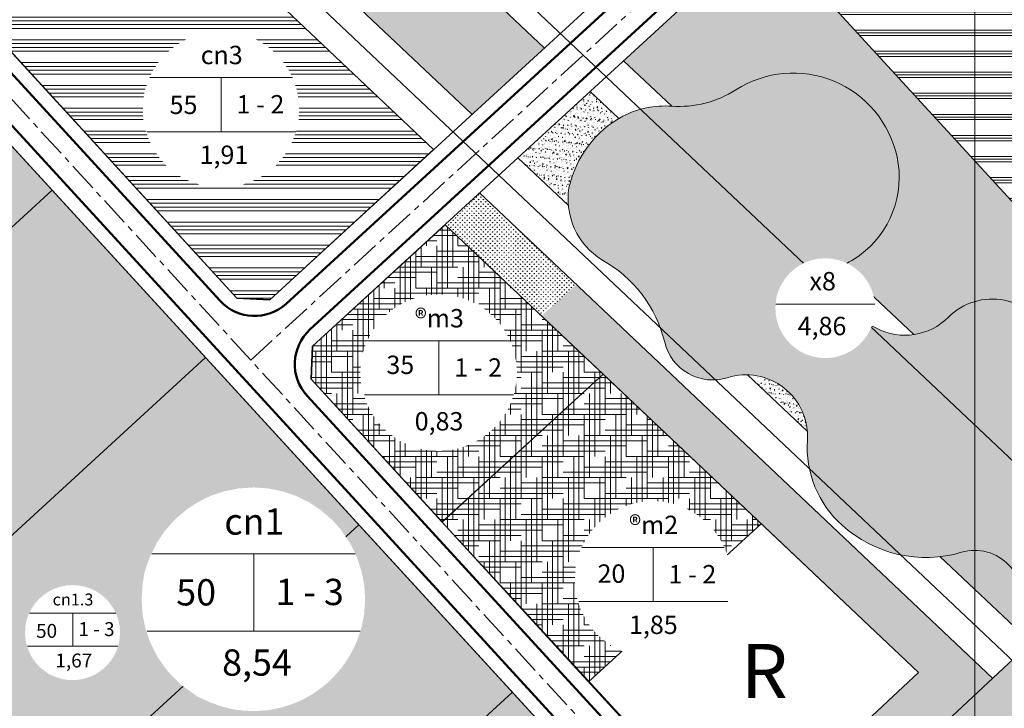
# Model space of a CAD drawing. Extents: x 524649 to 527749, y 2044503 to 2046700.
# Drawn here: x 525791 to 526212, y 2044908 to 2045203 of the extents above; entities that cross this region are included whole.
import ezdxf

# ---------------------------------------------------------------- set-up
doc = ezdxf.new("R2010")
doc.units = 0
doc.header["$LTSCALE"] = 10
doc.header["$MEASUREMENT"] = 0
doc.set_wipeout_variables(frame=1)
doc.linetypes.add('CENTER', pattern=[2, 1.25, -0.25, 0.25, -0.25])
for name, color, linetype, lineweight in [('1-chialo', 204, 'Continuous', 20), ('1-DuongGT', 7, 'Continuous', 50), ('1-nuoc', 132, 'Continuous', 13), ('1-Timduong', 252, 'CENTER', 5), ('1_cach ly', 92, 'Continuous', 13), ('1_duong dien', 10, 'Continuous', 30), ('1_Heduong', 5, 'Continuous', 25), ('1_Kyhieu', 7, 'Continuous', 13), ('2- h cn-dv', 226, 'Continuous', 20), ('2-h cach ly', 92, 'Continuous', 5), ('2-h cn dhai', 216, 'Continuous', 5), ('2-h cxcq', 94, 'Continuous', 5), ('2-h khotang', 212, 'Continuous', 5), ('2-h nuoc', 132, 'Continuous', 5), ('2-hdaumoi', 192, 'Continuous', 5), ('2-Tex', 7, 'Continuous', 18), ('2-VongSDD', 7, 'Continuous', 18), ('cotdaycong', 7, 'Continuous', 15)]:
    doc.layers.add(name, color=color, linetype=linetype, lineweight=lineweight)
doc.styles.add('ARIALH', font='VHARIAL.ttf')
pattern_1 = [(50, (0, 0), (3.586300913, -0.313760675), [0.375, -4.125]), (355, (0, 0), (-0.693756668, 3.7609606685), [0.3, -3.3]), (100.4514, (0.299, -0.026), (2.8925469086, 3.4471977103), [0.31870095, -3.50571056]), (46.1842, (0, 1), (5.336205243, -0.827595072), [0.5625, -6.1875]), (96.6356, (0.4447, 0.931), (4.673313528, 4.870589355), [0.47805144, -5.258565]), (351.1842, (0, 1), (4.673309726, 4.870593005), [0.45, -4.95]), (21, (0.5, 0.75), (2.9845352606, -2.0130944533), [0.375, -4.125]), (326, (0.5, 0.75), (1.2165766596, 3.625750225), [0.3, -3.3]), (71.4514, (0.7487, 0.5822), (4.201113143, 1.6126524835), [0.31870095, -3.50571056]), (37.5, (0, 0), (0.0607992766, 1.66446926916), [0, -3.26, 0, -3.35, 0, -3.3125]), (7.5, (0, 0), (1.3153476872, 1.9720585594), [0, -1.91, 0, -3.185, 0, -1.2625]), (327.5, (-1.115, 0), (2.6691121809, -0.1127743587), [0, -1.25, 0, -3.9, 0, -5.175]), (317.5, (-1.615, 0), (2.9159308467, 0.5005249117), [0, -1.625, 0, -2.59, 0, -3.675])]
pattern_2 = [(90, (0, 0), (-0.9899494934, 0.9899494934), [0.2625, -1.7173989882]), (45, (0, 0), (-0.9899494937, 0.9899494937), [0.2625, -1.1375]), (135, (0, 0), (-0.9899494937, -0.9899494937), [0.2625, -1.1375])]

msp = doc.modelspace()

# ---------------------------------------------------------------- hatches: boundary and pattern name
at = {"layer": '2- h cn-dv'}
h = msp.add_hatch(dxfattribs=at)
h.set_pattern_fill('SACNCR', color=256, scale=45, angle=135, style=0)
h.paths.add_polyline_path([(525804.41, 2045129.88), (525738.51, 2045201.73), (525612.13, 2045085.82), (525678.29, 2045014.2)])
h.paths.add_polyline_path([(525870.05, 2045058.33), (525804.41, 2045129.88), (525678.29, 2045014.2), (525744.17, 2044942.87)])
h.paths.add_polyline_path([(525935.68, 2044986.77), (525870.05, 2045058.33), (525744.17, 2044942.87), (525810.05, 2044871.54)])
h.paths.add_polyline_path([(526001.32, 2044915.22), (525935.68, 2044986.77), (525810.05, 2044871.54), (525875.93, 2044800.21)])
h.paths.add_polyline_path([(526093.25, 2044847.27), (526086.13, 2044840.64, -0.416406), (526069.11, 2044841.31), (526001.32, 2044915.22), (525875.93, 2044800.21), (525927.82, 2044744.03, 0.199625), (525929.91, 2044743.07), (525941.51, 2044742.64, -0.199668), (525943.6, 2044741.68), (525958.59, 2044725.48, -0.405625), (525958.5, 2044721.3)])
at = {"layer": '2-h cach ly', "ltscale": 1.5}
h = msp.add_hatch(dxfattribs=at)
h.set_pattern_fill('AR-CONC', color=256, scale=0.5, style=0)
h.set_pattern_definition(pattern_1)
h.paths.add_polyline_path([(525922.91, 2045277.57), (525895.15, 2045246.25), (525948.46, 2045195.88), (525978.07, 2045225.46)])
h = msp.add_hatch(dxfattribs=at)
h.set_pattern_fill('AR-CONC', color=256, scale=0.5, style=0)
h.set_pattern_definition(pattern_1)
h.paths.add_polyline_path([(525978.07, 2045225.46), (525948.46, 2045195.88), (525984.01, 2045162.3), (526014.92, 2045190.65)])
h = msp.add_hatch(dxfattribs=at)
h.set_pattern_fill('AR-CONC', color=256, scale=0.5, style=0)
h.set_pattern_definition(pattern_1)
h.paths.add_polyline_path([(526046.81, 2045160.52), (526034.59, 2045172.06), (526003.68, 2045143.71), (526025.24, 2045123.34, -0.061276), (526025.48, 2045130.85, -0.206085)])
h = msp.add_hatch(dxfattribs=at)
h.set_pattern_fill('AR-CONC', color=256, scale=0.5, style=0)
h.set_pattern_definition([(50, (-3335.5384, 0), (3.586300913, -0.313760675), [0.375, -4.125]), (355, (-3335.5384, 0), (-0.693756668, 3.7609606685), [0.3, -3.3]), (100.4514, (-3335.2395, -0.026), (2.8925469086, 3.4471977103), [0.31870095, -3.50571056]), (46.1842, (-3335.5384, 1), (5.336205243, -0.827595072), [0.5625, -6.1875]), (96.6356, (-3335.0937, 0.931), (4.673313528, 4.870589355), [0.47805144, -5.258565]), (351.1842, (-3335.5384, 1), (4.673309726, 4.870593005), [0.45, -4.95]), (21, (-3335.0384, 0.75), (2.9845352606, -2.0130944533), [0.375, -4.125]), (326, (-3335.0384, 0.75), (1.2165766596, 3.625750225), [0.3, -3.3]), (71.4514, (-3334.7897, 0.5822), (4.201113143, 1.6126524835), [0.31870095, -3.50571056]), (37.5, (-3335.5384, 0), (0.0607992766, 1.66446926916), [0, -3.26, 0, -3.35, 0, -3.3125]), (7.5, (-3335.5384, 0), (1.3153476872, 1.9720585594), [0, -1.91, 0, -3.185, 0, -1.2625]), (327.5, (-3336.6534, 0), (2.6691121809, -0.1127743587), [0, -1.25, 0, -3.9, 0, -5.175]), (317.5, (-3337.1534, 0), (2.9159308467, 0.5005249117), [0, -1.625, 0, -2.59, 0, -3.675])])
h.paths.add_polyline_path([(526139.58, 2045072.87, 0.031696), (526136.57, 2045071.92, -0.723738), (526122.64, 2045088.87)])
h.paths.add_polyline_path([(526101.91, 2045050.91), (526127.43, 2045026.8, 0.382101)])
h = msp.add_hatch(dxfattribs=at)
h.set_pattern_fill('AR-CONC', color=256, scale=0.5, style=0)
h.set_pattern_definition([(50, (-2676.7618, 0), (3.586300913, -0.313760675), [0.375, -4.125]), (355, (-2676.7618, 0), (-0.693756668, 3.7609606685), [0.3, -3.3]), (100.4514, (-2676.463, -0.026), (2.8925469086, 3.4471977103), [0.31870095, -3.50571056]), (46.1842, (-2676.762, 1), (5.336205243, -0.827595072), [0.5625, -6.1875]), (96.6356, (-2676.317, 0.931), (4.673313528, 4.870589355), [0.47805144, -5.258565]), (351.1842, (-2676.762, 1), (4.673309726, 4.870593005), [0.45, -4.95]), (21, (-2676.2618, 0.75), (2.9845352606, -2.0130944533), [0.375, -4.125]), (326, (-2676.2618, 0.75), (1.2165766596, 3.625750225), [0.3, -3.3]), (71.4514, (-2676.013, 0.5822), (4.201113143, 1.6126524835), [0.31870095, -3.50571056]), (37.5, (-2676.7618, 0), (0.0607992766, 1.66446926916), [0, -3.26, 0, -3.35, 0, -3.3125]), (7.5, (-2676.7618, 0), (1.3153476872, 1.9720585594), [0, -1.91, 0, -3.185, 0, -1.2625]), (327.5, (-2677.8768, 0), (2.6691121809, -0.1127743587), [0, -1.25, 0, -3.9, 0, -5.175]), (317.5, (-2678.3768, 0), (2.9159308467, 0.5005249117), [0, -1.625, 0, -2.59, 0, -3.675])])
h.paths.add_polyline_path([(526221.81, 2044995.19, 0.386877), (526222.15, 2044979.58), (526239.11, 2044962.17, 0.408286), (526250.3, 2044961.91), (526253.69, 2044965.07)])
h.paths.add_polyline_path([(526229.11, 2044953.04, -0.414214), (526228.72, 2044941.74), (526223.07, 2044936.45), (526184.17, 2044973.19, 0.043926), (526193.4, 2044975.06, -0.283956), (526213.68, 2044969.54)])
at = {"layer": '2-h cn dhai'}
h = msp.add_hatch(dxfattribs=at)
h.set_pattern_fill('PLAST', color=204, scale=36, style=0)
h.paths.add_polyline_path([(526415.42, 2045148.42), (526540.08, 2045264.96), (526534.34, 2045259.63, -0.415918), (526525.83, 2045259.97), (526358.69, 2045442.17), (526297.78, 2045386.31), (526284.26, 2045401.05), (526271, 2045388.88), (526284.51, 2045374.14), (526243.17, 2045336.22)])
h.paths.add_polyline_path([(526243.17, 2045336.22), (526201.83, 2045298.3), (526188.31, 2045313.04), (526175.04, 2045300.87), (526188.56, 2045286.14), (526122.68, 2045225.71), (526295.97, 2045036.77), (526415.42, 2045148.42)])
at = {"layer": '2-h cxcq', "ltscale": 1.5}
h = msp.add_hatch(dxfattribs=at)
h.set_pattern_fill('GRASS', color=256, scale=1.4, style=0)
h.set_pattern_definition(pattern_2)
h.paths.add_polyline_path([(526129.61, 2045179.16, 0.18977), (526096.93, 2045172.77, -0.160231), (526069.47, 2045165.74), (526048.87, 2045185.16), (526109.16, 2045240.45), (526149.31, 2045196.67)])
h = msp.add_hatch(dxfattribs=at)
h.set_pattern_fill('GRASS', color=256, scale=1.4, style=0)
h.set_pattern_definition(pattern_2)
h.paths.add_polyline_path([(526149.31, 2045196.67), (526129.61, 2045179.16, -0.302441), (526165.8, 2045144.12, -0.296936), (526149.78, 2045101.97, -0.052259), (526141.94, 2045097.42), (526153.22, 2045086.79), (526205, 2045135.95)])
h = msp.add_hatch(dxfattribs=at)
h.set_pattern_fill('GRASS', color=256, scale=1.4, style=0)
h.set_pattern_definition(pattern_2)
h.paths.add_polyline_path([(526270.31, 2045064.74), (526235.19, 2045009.52), (526231.6, 2045012.9, 0.190902), (526231.03, 2045066.83, 0.536252), (526187.75, 2045075.54, -0.161167), (526173.02, 2045068.12), (526153.22, 2045086.79), (526205, 2045135.95)])
h = msp.add_hatch(dxfattribs=at)
h.set_pattern_fill('GRASS', color=256, scale=1.4, style=0)
h.set_pattern_definition(pattern_2)
h.paths.add_polyline_path([(525987.26, 2045128.65), (525972.48, 2045115.09), (526013.71, 2045076.11), (526028.71, 2045089.45)])
h = msp.add_hatch(dxfattribs=at)
h.set_pattern_fill('GRASS', color=256, scale=1.4, style=0)
h.set_pattern_definition(pattern_2)
h.paths.add_polyline_path([(526028.71, 2045089.45), (526013.71, 2045076.11), (526077.96, 2045015.37), (526092.49, 2045029.15)])
h = msp.add_hatch(dxfattribs=at)
h.set_pattern_fill('GRASS', color=256, scale=1.4, style=0)
h.set_pattern_definition(pattern_2)
h.paths.add_polyline_path([(526092.49, 2045029.15), (526077.96, 2045015.37), (526156.77, 2044940.86), (526175.39, 2044950.78)])
h = msp.add_hatch(dxfattribs=at)
h.set_pattern_fill('GRASS', color=256, scale=1.4, style=0)
h.set_pattern_definition(pattern_2)
h.paths.add_polyline_path([(526206.72, 2044921.16), (526175.39, 2044950.78), (526156.77, 2044940.86), (526174.97, 2044923.65), (526114.82, 2044867.43), (526134.6, 2044853.75)])
at = {"layer": '2-h khotang', "ltscale": 1.5}
h = msp.add_hatch(dxfattribs=at)
h.set_pattern_fill('ANSI34', color=256, scale=13, angle=135, style=0)
h.paths.add_polyline_path([(525825.54, 2045281.55), (525758.4, 2045219.97), (525883.45, 2045083.63), (525897.58, 2045083.02), (525967.59, 2045147.24)])
h.paths.add_polyline_path([(525754.51, 2045348.7), (525692.5, 2045291.83), (525751.64, 2045227.34), (525818.25, 2045288.44)])
at = {"layer": '2-hdaumoi'}
h = msp.add_hatch(dxfattribs=at)
h.set_pattern_fill('HOUND', color=211, scale=36, style=0)
h.paths.add_polyline_path([(525971.17, 2044987.99), (526040.08, 2045051.19), (525972.48, 2045115.09), (525915.83, 2045063.13), (525915.22, 2045049)])
h = msp.add_hatch(dxfattribs=at)
h.set_pattern_fill('HOUND', color=211, scale=36, style=0)
h.paths.add_polyline_path([(526107.67, 2044987.28), (526040.08, 2045051.19), (525971.17, 2044987.99), (526033.89, 2044919.61)])

# ---------------------------------------------------------------- linework, layer by layer
at = {"layer": '1-chialo', "ltscale": 1.5}
msp.add_lwpolyline([(526224.37, 2046398.89), (526730.96, 2045839.38, -0.186055), (526746.48, 2045799.11), (526746.48, 2045496.96, -0.207683), (526717.94, 2045431.22), (526295.97, 2045036.77), (526109.16, 2045240.45)], format="xyb", dxfattribs=at)
for points in [[(525469.85, 2045219.92), (525943.41, 2044707.2), (526174.97, 2044923.65), (525972.48, 2045115.09)], [(525804.41, 2045129.88), (525678.29, 2045014.2)], [(525870.05, 2045058.33), (525744.17, 2044942.87)], [(526040.08, 2045051.19), (525971.17, 2044987.99)], [(525935.68, 2044986.77), (525810.05, 2044871.54)], [(526001.32, 2044915.22), (525875.93, 2044800.21)]]:
    msp.add_lwpolyline(points, dxfattribs=at)
at = {"layer": '1-DuongGT'}
msp.add_line((525904.58, 2045081.31), (526074.7, 2045237.34), dxfattribs=at)
for points in [[(526469.69, 2045579.26), (526363.59, 2045481.95, 0.414214), (526362.37, 2045453.69), (526510.18, 2045292.54, 0.199668), (526512.27, 2045291.57), (526523.86, 2045291.1, -0.199668), (526525.95, 2045290.13), (526540.9, 2045273.88, -0.412511), (526540.73, 2045269.65), (526532.3, 2045261.83, -0.415918), (526528.05, 2045262), (526356.85, 2045448.62, 0.414214), (526328.59, 2045449.84), (525914.72, 2045070.25)], [(525876.32, 2045082.53), (525660.48, 2045317.85, -0.372825), (525660.22, 2045327.01, -0.372825)]]:
    msp.add_lwpolyline(points, format="xyb", dxfattribs=at)
for centre, start, end in [((525891.06, 2045096.05), 222.5265, 312.5265), ((525928.24, 2045055.51), 132.5265, 222.5265)]:
    msp.add_arc(centre, 20, start, end, dxfattribs=at)
at = {"layer": '1-Timduong'}
for points in [[(525889.38, 2045057.19), (526331.07, 2045462.3)], [(525597.04, 2045375.93), (526083.11, 2044846.02)]]:
    msp.add_lwpolyline(points, dxfattribs=at)
at = {"layer": '1_cach ly', "ltscale": 1.5}
for p, q in [((526014.92, 2045190.65), (525730.7, 2045459.16)), ((525984.01, 2045162.3), (525699.79, 2045430.81)), ((526046.81, 2045160.52), (526034.59, 2045172.06)), ((526025.24, 2045123.34), (526003.68, 2045143.71)), ((526139.58, 2045072.87), (526122.64, 2045088.87)), ((526127.43, 2045026.8), (526101.91, 2045050.91)), ((526223.07, 2044936.45), (526184.17, 2044973.19))]:
    msp.add_line(p, q, dxfattribs=at)
for points in [[(525683.48, 2045415.86), (525967.59, 2045147.24)], [(526048.87, 2045185.16), (526069.47, 2045165.74)], [(525987.26, 2045128.65), (526206.72, 2044921.16)], [(526141.94, 2045097.42), (526173.02, 2045068.12)]]:
    msp.add_lwpolyline(points, dxfattribs=at)
at = {"layer": '1_Heduong', "ltscale": 50}
msp.add_lwpolyline([(525660.22, 2045327.01), (525883.45, 2045083.63), (525897.58, 2045083.02), (526073.59, 2045244.46)], dxfattribs=at)
at = {"layer": 'cotdaycong', "ltscale": 1.5}
msp.add_lwpolyline([(526199.06, 2044522.41), (527748.86, 2044522.41), (527748.86, 2046699.51), (526199.06, 2046699.51)], close=True, dxfattribs=at)

# ---------------------------------------------------------------- next in the draw order: wipeouts: each hides what was drawn before it
msp.add_wipeout([(526100.14, 2044942.6), (526102.89, 2044943.54), (526106, 2044944.17), (526109.27, 2044944.38), (526112.15, 2044944.18), (526115.35, 2044943.54), (526118.27, 2044942.53), (526120.71, 2044941.33), (526123.25, 2044939.66), (526125.81, 2044937.44), (526127.5, 2044935.54), (526129.46, 2044932.68), (526130.88, 2044929.81), (526131.87, 2044926.85), (526132.46, 2044923.83), (526132.65, 2044920.81), (526132.44, 2044917.72), (526131.98, 2044915.24), (526131.86, 2044914.78), (526130.85, 2044911.82), (526129.47, 2044909.03), (526129.47, 2044909.03), (526127.85, 2044906.59), (526125.69, 2044904.13), (526123.82, 2044902.46), (526121.4, 2044900.77), (526119.55, 2044899.75), (526118.1, 2044899.09), (526115.37, 2044898.15), (526113.14, 2044897.65), (526112.15, 2044897.5), (526109.97, 2044897.32), (526108.9, 2044897.31), (526106.59, 2044897.44), (526104.53, 2044897.76), (526102.89, 2044898.15), (526100.19, 2044899.07), (526097.34, 2044900.37), (526096.21, 2044901.17), (526094.29, 2044902.57), (526092.74, 2044903.95), (526091.35, 2044905.41), (526090.48, 2044906.48), (526088.97, 2044908.68), (526088.67, 2044909.19), (526087.34, 2044911.91), (526086.39, 2044914.74), (526085.84, 2044917.41), (526085.65, 2044919.12), (526085.76, 2044917.97), (526085.58, 2044920.85), (526085.82, 2044924.19), (526086.23, 2044926.64), (526087.04, 2044929), (526087.38, 2044929.87), (526088.77, 2044932.66), (526090.42, 2044935.14), (526092.57, 2044937.58), (526095.01, 2044939.68), (526097.34, 2044941.22), (526099.19, 2044942.18)]).dxf.layer = '1_Kyhieu'

# ---------------------------------------------------------------- next in the draw order: hatches: boundary and pattern name
at = {"layer": '2-h nuoc', "ltscale": 1.5}
h = msp.add_hatch(dxfattribs=at)
h.set_pattern_fill('AR-RROOF', color=256, scale=6, style=0)
h.paths.add_polyline_path([(526809.98, 2046033.85), (526803.42, 2046030.81), (526790.72, 2046027.77), (526773.95, 2046026.75), (526752.09, 2046029.8, -0.336416), (526741.18, 2046048.12, 0.219893), (526715.44, 2046090.29, 0.268061), (526661.2, 2046096.05, -0.176481), (526626.56, 2046092.95), (526626.56, 2046092.95, -0.19088), (526614.57, 2046101.82, -0.21022), (526612.79, 2046114.25, 0.137046), (526612.79, 2046132.44, 0.040717), (526610.58, 2046138.42, 0.167721), (526592.81, 2046156.84, 1.082567), (526562.27, 2046073.24, -0.24352), (526589.64, 2046038.01, 0.153527), (526609.41, 2045997.08, 0.073777), (526647.89, 2045969.86, -0.036797), (526680.76, 2045951.9, 0.38696), (526717.2, 2045962.6, -0.853654), (526769.98, 2045952.67), (526769.98, 2045497.18, -0.207683), (526733.83, 2045413.9), (526250.3, 2044961.91, -0.408286), (526239.11, 2044962.17), (526222.34, 2044979.39, -0.393496), (526221.81, 2044995.19, 0.26384), (526231.03, 2045066.83, 0.536252), (526187.75, 2045075.54, -0.327264), (526157.09, 2045070.8, 0.215469), (526136.57, 2045071.92, -1.116228), (526130.67, 2045094.11, 0.120597), (526149.78, 2045101.97, 0.296932), (526165.8, 2045144.12, 0.522182), (526096.93, 2045172.77, -0.160705), (526069.39, 2045165.75, 0.135286), (526048.59, 2045161.53, 0.217655), (526025.48, 2045130.85, 0.300254), (526039.61, 2045100.02, -0.21121), (526066.45, 2045064.85, 0.435114), (526093.26, 2045049.7, -0.527291), (526127.47, 2045022.91, 0.229592), (526142.29, 2044986.61, -0.000001), (526142.29, 2044986.61, 0.260559), (526193.4, 2044975.06, -0.283955), (526213.68, 2044969.54), (526229.11, 2044953.04, -0.414214), (526228.72, 2044941.74), (525961.92, 2044692.33, -0.41499), (525947.77, 2044692.83), (525865.65, 2044781.14), (525857.48, 2044789.93), (525485.68, 2045189.78, -0.078033), (525486.54, 2045181.76), (525486.4, 2045178.86), (525853.47, 2044786.18), (525861.63, 2044777.45), (525954.28, 2044678.34, 0.411782), (525975.39, 2044677.54), (526747.49, 2045399.29, 0.207683), (526789.98, 2045497.18), (526789.98, 2045960.41, -0.115286), (526791.01, 2045964.84), (526794.57, 2045972.04), (526801.17, 2045991.42), (526809.98, 2045997.11)])

# ---------------------------------------------------------------- next in the draw order: linework, layer by layer
at = {"layer": '1-chialo', "ltscale": 1.5}
msp.add_lwpolyline([(526107.67, 2044987.28), (526033.89, 2044919.61)], dxfattribs=at)
at = {"layer": '1-DuongGT'}
msp.add_lwpolyline([(525613.82, 2045346.54), (526073.53, 2044845.36, 0.416406), (526082.04, 2044845.03), (526091.56, 2044853.89, 0.412025), (526091.89, 2044862.33), (526078.97, 2044876.38, 0.199884), (526074.78, 2044878.32), (526065.7, 2044878.67, -0.199884), (526061.51, 2044880.61), (525913.5, 2045041.99)], format="xyb", dxfattribs=at)
at = {"layer": '1-nuoc', "ltscale": 1.5}
msp.add_lwpolyline([(526222.15, 2044979.58, -0.386877), (526221.81, 2044995.19, 0.26384), (526231.03, 2045066.83, 0.536252), (526187.75, 2045075.54, -0.327264), (526157.09, 2045070.8, 0.215469), (526136.57, 2045071.92, -1.116228), (526130.67, 2045094.11, 0.120596), (526149.78, 2045101.97, 0.296933), (526165.8, 2045144.12, 0.522182), (526096.93, 2045172.77, -0.160705), (526069.39, 2045165.75, 0.135286), (526048.59, 2045161.53, 0.217655), (526025.48, 2045130.85, 0.300254), (526039.61, 2045100.02, -0.21121), (526066.45, 2045064.85, 0.435114), (526093.26, 2045049.7, -0.527291), (526127.47, 2045022.91, 0.229591), (526142.29, 2044986.61, 0.260559), (526193.4, 2044975.06, -0.283955), (526213.68, 2044969.54), (526229.11, 2044953.04, -0.414214), (526228.72, 2044941.74), (525961.92, 2044692.33, -0.41499)], format="xyb", dxfattribs=at)
at = {"layer": '1_duong dien'}
for p, q in [((526379.03, 2044859.43), (525157.24, 2046013.7)), ((526329.21, 2044821.02), (525107.42, 2045975.3))]:
    msp.add_line(p, q, dxfattribs=at)
at = {"layer": '1_Heduong', "ltscale": 50}
msp.add_lwpolyline([(526473.76, 2045574.86), (526362.49, 2045472.8), (526361.88, 2045458.67), (526512.39, 2045294.57), (526523.99, 2045294.1, -0.199668), (526528.17, 2045292.16), (526543.11, 2045275.9, -0.412511), (526542.77, 2045267.45), (526534.34, 2045259.63, -0.415918), (526525.83, 2045259.97), (526351.93, 2045449.54), (526337.8, 2045450.15), (525915.83, 2045063.13), (525915.22, 2045049), (526065.93, 2044884.67), (526075.02, 2044884.31, -0.199884), (526083.39, 2044880.43), (526096.31, 2044866.39, -0.412025), (526095.65, 2044849.5), (526086.13, 2044840.64, -0.416406), (526069.11, 2044841.31), (525606.7, 2045345.43)], format="xyb", dxfattribs=at)
at = {"layer": 'cotdaycong', "ltscale": 1.5}
msp.add_lwpolyline([(524649.26, 2044522.41), (526199.06, 2044522.41), (526199.06, 2046699.51), (524649.26, 2046699.51)], close=True, dxfattribs=at)

# ---------------------------------------------------------------- next in the draw order: texts
at = {"layer": '1_Kyhieu', "insert": (526109.07, 2044921.3), "char_height": 23.14, "width": 50.9211, "attachment_point": 5, "style": 'ARIALH'}
msp.add_mtext('R', dxfattribs=at)

# ---------------------------------------------------------------- next in the draw order: wipeouts: each hides what was drawn before it
for points in [[(525863.91, 2045195.31), (525867.83, 2045196.65), (525872.25, 2045197.55), (525876.89, 2045197.84), (525880.99, 2045197.57), (525885.54, 2045196.65), (525889.69, 2045195.21), (525893.16, 2045193.51), (525896.77, 2045191.14), (525900.41, 2045187.97), (525902.82, 2045185.27), (525905.6, 2045181.21), (525907.62, 2045177.13), (525909.03, 2045172.93), (525909.87, 2045168.63), (525910.14, 2045164.33), (525909.85, 2045159.94), (525909.18, 2045156.42), (525909.01, 2045155.76), (525907.58, 2045151.55), (525905.62, 2045147.59), (525905.62, 2045147.59), (525903.31, 2045144.12), (525900.24, 2045140.62), (525897.58, 2045138.25), (525894.15, 2045135.84), (525891.51, 2045134.39), (525889.45, 2045133.45), (525885.57, 2045132.12), (525882.39, 2045131.41), (525880.99, 2045131.2), (525877.88, 2045130.94), (525876.37, 2045130.92), (525873.09, 2045131.11), (525870.15, 2045131.56), (525867.83, 2045132.11), (525863.98, 2045133.42), (525859.93, 2045135.27), (525858.32, 2045136.4), (525855.59, 2045138.4), (525853.39, 2045140.36), (525851.42, 2045142.43), (525850.17, 2045143.96), (525848.03, 2045147.08), (525847.61, 2045147.81), (525845.72, 2045151.69), (525844.36, 2045155.7), (525843.57, 2045159.49), (525843.31, 2045161.92), (525843.46, 2045160.3), (525843.22, 2045164.39), (525843.56, 2045169.15), (525844.14, 2045172.62), (525845.29, 2045175.98), (525845.77, 2045177.22), (525847.74, 2045181.19), (525850.1, 2045184.71), (525853.15, 2045188.18), (525856.63, 2045191.17), (525859.93, 2045193.35), (525862.56, 2045194.72)], [(526126.97, 2045099.13), (526129.47, 2045099.98), (526132.29, 2045100.56), (526135.25, 2045100.74), (526137.86, 2045100.57), (526140.76, 2045099.98), (526143.4, 2045099.07), (526145.62, 2045097.98), (526147.92, 2045096.47), (526150.24, 2045094.45), (526151.78, 2045092.73), (526153.55, 2045090.14), (526154.84, 2045087.54), (526155.74, 2045084.86), (526156.27, 2045082.12), (526156.45, 2045079.38), (526156.26, 2045076.58), (526155.83, 2045074.33), (526155.73, 2045073.91), (526154.81, 2045071.23), (526153.56, 2045068.7), (526153.56, 2045068.7), (526152.09, 2045066.49), (526150.13, 2045064.26), (526148.43, 2045062.75), (526146.25, 2045061.21), (526144.57, 2045060.29), (526143.26, 2045059.69), (526140.78, 2045058.84), (526138.76, 2045058.39), (526137.86, 2045058.26), (526135.88, 2045058.09), (526134.91, 2045058.08), (526132.82, 2045058.2), (526130.95, 2045058.49), (526129.47, 2045058.84), (526127.02, 2045059.67), (526124.44, 2045060.85), (526123.41, 2045061.57), (526121.67, 2045062.85), (526120.26, 2045064.09), (526119.01, 2045065.42), (526118.22, 2045066.39), (526116.85, 2045068.38), (526116.58, 2045068.84), (526115.37, 2045071.32), (526114.51, 2045073.88), (526114.01, 2045076.29), (526113.84, 2045077.84), (526113.94, 2045076.81), (526113.78, 2045079.42), (526114, 2045082.45), (526114.37, 2045084.66), (526115.1, 2045086.8), (526115.41, 2045087.59), (526116.67, 2045090.13), (526118.17, 2045092.37), (526120.11, 2045094.58), (526122.33, 2045096.49), (526124.44, 2045097.88), (526126.11, 2045098.75)], [(525957.01, 2045082.79), (525960.92, 2045084.12), (525965.35, 2045085.02), (525969.99, 2045085.32), (525974.08, 2045085.04), (525978.64, 2045084.12), (525982.78, 2045082.68), (525986.25, 2045080.98), (525989.87, 2045078.61), (525993.51, 2045075.45), (525995.92, 2045072.74), (525998.7, 2045068.68), (526000.71, 2045064.61), (526002.13, 2045060.4), (526002.97, 2045056.1), (526003.24, 2045051.8), (526002.94, 2045047.41), (526002.28, 2045043.89), (526002.11, 2045043.23), (526000.68, 2045039.02), (525998.72, 2045035.06), (525998.72, 2045035.06), (525996.4, 2045031.59), (525993.33, 2045028.09), (525990.67, 2045025.72), (525987.24, 2045023.31), (525984.61, 2045021.86), (525982.55, 2045020.92), (525978.66, 2045019.59), (525975.49, 2045018.88), (525974.08, 2045018.67), (525970.98, 2045018.41), (525969.46, 2045018.39), (525966.19, 2045018.58), (525963.25, 2045019.03), (525960.92, 2045019.58), (525957.07, 2045020.89), (525953.03, 2045022.74), (525951.42, 2045023.87), (525948.69, 2045025.87), (525946.48, 2045027.83), (525944.51, 2045029.91), (525943.27, 2045031.43), (525941.13, 2045034.55), (525940.7, 2045035.28), (525938.81, 2045039.16), (525937.46, 2045043.18), (525936.67, 2045046.96), (525936.4, 2045049.4), (525936.56, 2045047.77), (525936.31, 2045051.86), (525936.65, 2045056.62), (525937.23, 2045060.09), (525938.39, 2045063.45), (525938.87, 2045064.69), (525940.84, 2045068.66), (525943.19, 2045072.18), (525946.25, 2045075.65), (525949.72, 2045078.64), (525953.03, 2045080.82), (525955.66, 2045082.19)], [(525872.28, 2044999.17), (525877.87, 2045001.08), (525884.19, 2045002.36), (525890.82, 2045002.78), (525896.67, 2045002.39), (525903.18, 2045001.08), (525909.1, 2044999.02), (525914.06, 2044996.58), (525919.22, 2044993.21), (525924.42, 2044988.68), (525927.87, 2044984.82), (525931.84, 2044979.02), (525934.72, 2044973.2), (525936.74, 2044967.19), (525937.94, 2044961.05), (525938.33, 2044954.9), (525937.9, 2044948.63), (525936.95, 2044943.6), (525936.71, 2044942.66), (525934.67, 2044936.64), (525931.87, 2044930.98), (525931.87, 2044930.98), (525928.56, 2044926.03), (525924.17, 2044921.03), (525920.37, 2044917.64), (525915.47, 2044914.2), (525911.71, 2044912.13), (525908.77, 2044910.79), (525903.22, 2044908.89), (525898.68, 2044907.88), (525896.67, 2044907.57), (525892.24, 2044907.2), (525890.07, 2044907.18), (525885.39, 2044907.45), (525881.19, 2044908.09), (525877.87, 2044908.88), (525872.38, 2044910.75), (525866.59, 2044913.39), (525864.3, 2044915.01), (525860.4, 2044917.86), (525857.25, 2044920.66), (525854.43, 2044923.63), (525852.66, 2044925.8), (525849.6, 2044930.27), (525848.99, 2044931.3), (525846.29, 2044936.84), (525844.35, 2044942.58), (525843.23, 2044947.99), (525842.84, 2044951.47), (525843.07, 2044949.15), (525842.72, 2044955), (525843.2, 2044961.78), (525844.03, 2044966.75), (525845.68, 2044971.55), (525846.37, 2044973.31), (525849.18, 2044978.99), (525852.55, 2044984.02), (525856.91, 2044988.97), (525861.87, 2044993.25), (525866.59, 2044996.37), (525870.35, 2044998.32)], [(526048.65, 2044994.42), (526052.57, 2044995.76), (526056.99, 2044996.66), (526061.63, 2044996.95), (526065.73, 2044996.68), (526070.28, 2044995.76), (526074.43, 2044994.32), (526077.9, 2044992.61), (526081.51, 2044990.25), (526085.15, 2044987.08), (526087.56, 2044984.38), (526090.34, 2044980.32), (526092.36, 2044976.24), (526093.77, 2044972.04), (526094.61, 2044967.74), (526094.88, 2044963.44), (526094.59, 2044959.05), (526093.92, 2044955.52), (526093.75, 2044954.87), (526092.32, 2044950.66), (526090.36, 2044946.69), (526090.36, 2044946.69), (526088.05, 2044943.22), (526084.98, 2044939.72), (526082.32, 2044937.35), (526078.89, 2044934.95), (526076.26, 2044933.49), (526074.2, 2044932.56), (526070.31, 2044931.23), (526067.13, 2044930.52), (526065.73, 2044930.31), (526062.63, 2044930.05), (526061.11, 2044930.03), (526057.83, 2044930.22), (526054.89, 2044930.67), (526052.57, 2044931.22), (526048.72, 2044932.53), (526044.67, 2044934.38), (526043.06, 2044935.51), (526040.33, 2044937.51), (526038.13, 2044939.46), (526036.16, 2044941.54), (526034.92, 2044943.06), (526032.77, 2044946.19), (526032.35, 2044946.92), (526030.46, 2044950.79), (526029.1, 2044954.81), (526028.32, 2044958.6), (526028.05, 2044961.03), (526028.21, 2044959.41), (526027.96, 2044963.5), (526028.3, 2044968.25), (526028.88, 2044971.73), (526030.03, 2044975.09), (526030.52, 2044976.32), (526032.48, 2044980.3), (526034.84, 2044983.82), (526037.89, 2044987.29), (526041.37, 2044990.28), (526044.67, 2044992.46), (526047.3, 2044993.83)]]:
    msp.add_wipeout(points).dxf.layer = '2-VongSDD'

# ---------------------------------------------------------------- next in the draw order: linework, layer by layer
at = {"layer": '1_Heduong', "ltscale": 1.5}
for points in [[(525758.4, 2045219.97), (525825.54, 2045281.55), (525967.59, 2045147.24), (525897.58, 2045083.02), (525883.45, 2045083.63), (525758.57, 2045220.12)], [(525915.22, 2045049), (525915.83, 2045063.13), (525972.48, 2045115.09), (526040.08, 2045051.19), (525971.25, 2044988.06)], [(525971.25, 2044987.9), (526040.08, 2045051.19), (526174.98, 2044923.67), (526097.44, 2044851.18)]]:
    msp.add_lwpolyline(points, close=True, dxfattribs=at)
msp.add_lwpolyline([(525612.13, 2045085.82), (525738.52, 2045201.72), (526069.63, 2044840.78, 0.398482), (526086.13, 2044840.64), (525959.95, 2044722.66), (525958.6, 2044725.47), (525943.6, 2044741.69, 0.199668), (525941.51, 2044742.64), (525929.91, 2044743.07, -0.199668), (525927.82, 2044744.04), (525612.13, 2045085.82)], format="xyb", close=True, dxfattribs=at)
at = {"layer": '2-VongSDD', "ltscale": 1.5}
msp.add_lwpolyline([(526295.97, 2045036.77), (526109.16, 2045240.45), (526229.65, 2045350.96), (526415.42, 2045148.42)], close=True, dxfattribs=at)
for points in [[(525846.24, 2045178.01), (525907.2, 2045178.01)], [(525876.78, 2045178.01), (525876.78, 2045154.86)], [(525844.92, 2045154.86), (525908.64, 2045154.86)], [(526113.9, 2045081.1), (526156.34, 2045081.1)], [(525939.34, 2045065.48), (526000.29, 2045065.48)], [(525969.88, 2045065.48), (525969.88, 2045042.33)], [(525938.02, 2045042.33), (526001.74, 2045042.33)], [(525847.04, 2044974.44), (525934.12, 2044974.44)], [(525890.67, 2044974.44), (525890.67, 2044941.37)], [(526030.98, 2044977.12), (526091.94, 2044977.12)], [(526061.53, 2044977.12), (526061.53, 2044953.97)], [(526029.67, 2044953.97), (526093.39, 2044953.97)], [(525845.16, 2044941.37), (525936.19, 2044941.37)]]:
    msp.add_lwpolyline(points, dxfattribs=at)

# ---------------------------------------------------------------- next in the draw order: texts
at = {"layer": '2-Tex', "attachment_point": 5, "style": 'ARIALH'}
for s, insert, char_height, width in [('cn3', (525876.98, 2045186.62), 7.862, 22.2423), ('55', (525860.65, 2045165.31), 7.862, 22.2423), ('1 - 2', (525893.54, 2045165.55), 7.862, 22.2423), ('1,91', (525877.93, 2045143.97), 7.862, 22.2423), ('x8', (526134, 2045089.92), 7.862, 22.2423), ('®m3', (525970.07, 2045074.09), 7.862, 22.2423), ('4,86', (526133.71, 2045070.76), 7.862, 22.2423), ('35', (525953.36, 2045054.18), 7.862, 22.2423), ('1 - 2', (525986.64, 2045053.02), 7.862, 22.2423), ('0,83', (525969.93, 2045030.04), 7.862, 22.2423), ('cn1', (525890.95, 2044986.74), 11.232, 31.7747), ('®m2', (526061.72, 2044985.73), 7.862, 22.2423), ('20', (526043.66, 2044964.92), 7.862, 22.2423), ('1 - 2', (526078.28, 2044964.66), 7.862, 22.2423), ('50', (525866.05, 2044956.49), 11.232, 31.7747), ('1 - 3', (525914.61, 2044956.65), 11.232, 31.7747), ('1,85', (526061.58, 2044943.03), 7.862, 22.2423), ('8,54', (525892.05, 2044926.47), 11.232, 31.7747)]:
    msp.add_mtext(s, dxfattribs=dict(at, insert=insert, char_height=char_height, width=width))

# ---------------------------------------------------------------- next in the draw order: wipeouts: each hides what was drawn before it
msp.add_wipeout([(525805.44, 2044959.5), (525807.82, 2044960.32), (525810.5, 2044960.86), (525813.32, 2044961.04), (525815.81, 2044960.87), (525818.57, 2044960.32), (525821.09, 2044959.44), (525823.2, 2044958.41), (525825.39, 2044956.97), (525827.6, 2044955.05), (525829.06, 2044953.41), (525830.75, 2044950.94), (525831.97, 2044948.47), (525832.83, 2044945.91), (525833.34, 2044943.3), (525833.51, 2044940.69), (525833.33, 2044938.03), (525832.92, 2044935.89), (525832.82, 2044935.49), (525831.95, 2044932.93), (525830.76, 2044930.53), (525830.76, 2044930.53), (525829.36, 2044928.42), (525827.49, 2044926.29), (525825.88, 2044924.86), (525823.8, 2044923.39), (525822.2, 2044922.51), (525820.95, 2044921.95), (525818.59, 2044921.14), (525816.66, 2044920.71), (525815.81, 2044920.58), (525813.92, 2044920.42), (525813, 2044920.41), (525811.01, 2044920.52), (525809.23, 2044920.8), (525807.82, 2044921.13), (525805.48, 2044921.93), (525803.02, 2044923.05), (525802.05, 2044923.74), (525800.39, 2044924.95), (525799.05, 2044926.14), (525797.85, 2044927.4), (525797.1, 2044928.32), (525795.8, 2044930.22), (525795.54, 2044930.66), (525794.39, 2044933.02), (525793.57, 2044935.46), (525793.09, 2044937.76), (525792.93, 2044939.23), (525793.03, 2044938.25), (525792.87, 2044940.73), (525793.08, 2044943.62), (525793.43, 2044945.73), (525794.13, 2044947.77), (525794.43, 2044948.52), (525795.62, 2044950.93), (525797.05, 2044953.07), (525798.91, 2044955.17), (525801.02, 2044956.99), (525803.02, 2044958.31), (525804.62, 2044959.15)]).dxf.layer = '2-VongSDD'

# ---------------------------------------------------------------- next in the draw order: linework, layer by layer
at = {"layer": '2-VongSDD', "ltscale": 1.5}
for points in [[(525794.71, 2044949), (525831.72, 2044949)], [(525813.26, 2044949), (525813.26, 2044934.94)], [(525793.91, 2044934.94), (525832.6, 2044934.94)]]:
    msp.add_lwpolyline(points, dxfattribs=at)

# ---------------------------------------------------------------- next in the draw order: texts
at = {"layer": '2-Tex', "attachment_point": 5, "style": 'ARIALH'}
for s, insert, char_height, width in [('cn1.3', (525813.37, 2044954.22), 5.1, 13.5043), ('{\\H1.246x;50}', (525802.09, 2044941.45), 4.7736, 13.5043), ('1 - 3', (525823.43, 2044941.44), 5.95, 29.6519), ('1,67', (525813.73, 2044928.03), 5.95, 13.5043)]:
    msp.add_mtext(s, dxfattribs=dict(at, insert=insert, char_height=char_height, width=width))

doc.saveas('drawing.dxf')
